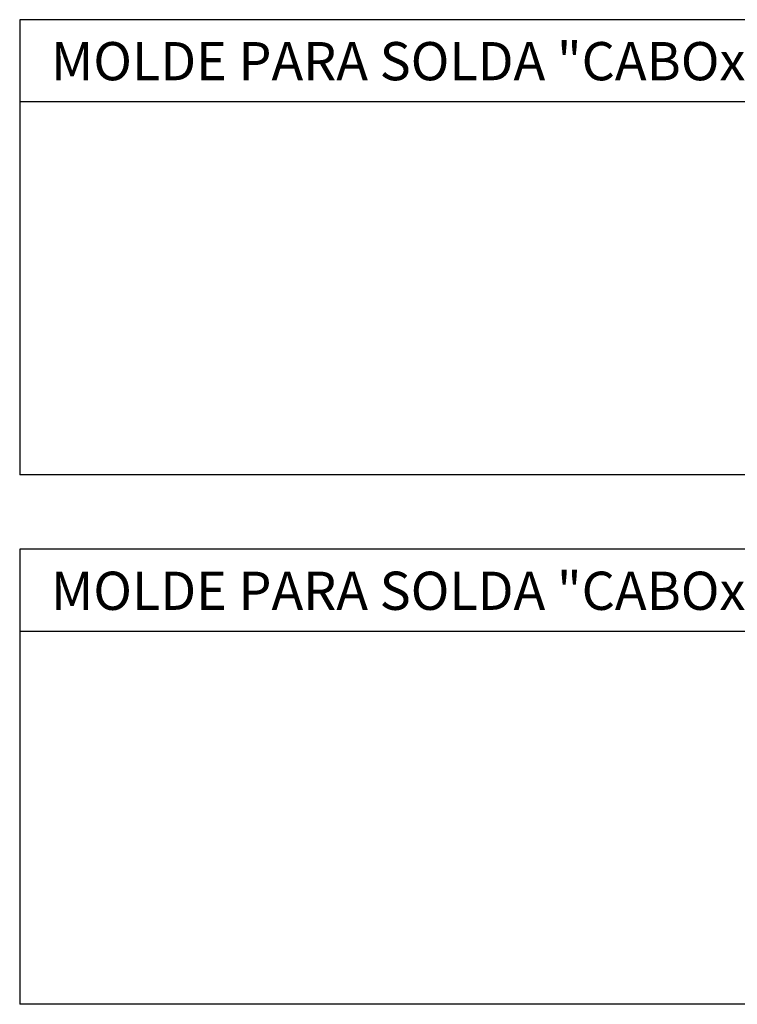
# Model space of a CAD drawing. Units: millimetres. Extents: x 244 to 1219, y -213 to 397.
# Drawn here: x 922 to 925, y 221 to 225 of the extents above; entities that cross this region are included whole.
import ezdxf

# ---------------------------------------------------------------- set-up
doc = ezdxf.new("R2010")
doc.units = ezdxf.units.MM
doc.header["$MEASUREMENT"] = 0
doc.layers.add('25', color=2, linetype='Continuous')
doc.layers.add('ARQ-TXT', color=2, linetype='Continuous')
doc.styles.add('LS', font='arial.ttf')

msp = doc.modelspace()

# ---------------------------------------------------------------- linework, layer by layer
at = {"layer": '25', "color": 2}
for p, q in [((935.1335, 225.3891), (921.6585, 225.3891)), ((921.6585, 225.3891), (921.6585, 223.2541)), ((935.1335, 225.0041), (921.6585, 225.0041)), ((935.1335, 223.2541), (921.6585, 223.2541)), ((935.1335, 222.9041), (921.6585, 222.9041)), ((921.6585, 222.9041), (921.6585, 220.7691)), ((935.1335, 222.5191), (921.6585, 222.5191)), ((935.1335, 220.7691), (921.6585, 220.7691))]:
    msp.add_line(p, q, dxfattribs=at)

# ---------------------------------------------------------------- texts
at = {"layer": 'ARQ-TXT', "style": 'LS'}
for s, p in [('MOLDE PARA SOLDA "CABOxHASTE" (-) INSTALACAO DO CABO NA HORIZONTAL', (921.8054, 225.1048)), ('MOLDE PARA SOLDA "CABOxCHAPA" (-) INSTALACAO DO CABO NA VERTICAL PARA BAIXO', (921.8054, 222.6198))]:
    msp.add_text(s, height=0.179345, dxfattribs=at).set_placement(p)

doc.saveas('drawing.dxf')
